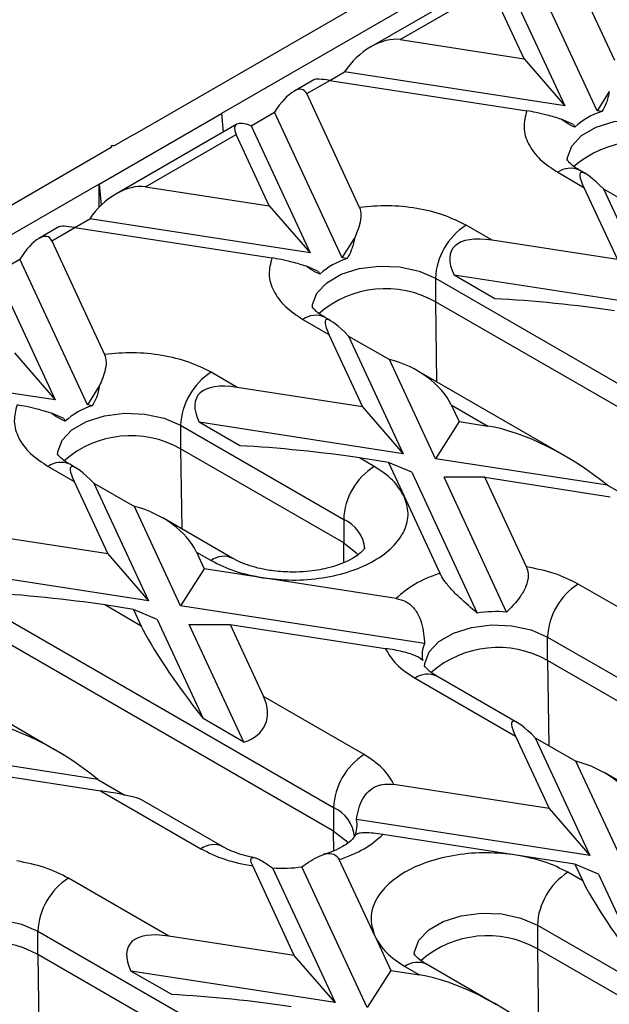
# Model space of a CAD drawing. Units: millimetres. Extents: x -486 to 5376, y -31 to 3696.
# Drawn here: x 2773 to 2855, y 966 to 1102 of the extents above; entities that cross this region are included whole.
import ezdxf

# ---------------------------------------------------------------- set-up
doc = ezdxf.new("R2010")
doc.units = ezdxf.units.MM
doc.header["$LTSCALE"] = 10

msp = doc.modelspace()

# ---------------------------------------------------------------- linework, layer by layer
at = {"color": 7, "linetype": 'Continuous', "lineweight": 30}
for p, q in [((2962.246, 1186.564), (2788.722, 1086.391)), ((2960.549, 1181.502), (2800.743, 1089.248)), ((2847.939, 1112.412), (2855.263, 1096.633)), ((2852.861, 1089.62), (2843.478, 1109.836)), ((2838.253, 1108.173), (2821.459, 1098.478)), ((2840.212, 1107.951), (2848.4, 1090.31)), ((2825.57, 1099.499), (2838.141, 1106.756)), ((2842.743, 1096.842), (2838.141, 1106.756)), ((2825.57, 1099.499), (2842.743, 1096.842)), ((2842.743, 1096.842), (2848.4, 1090.31)), ((2815.772, 1093.842), (2817.842, 1095.037)), ((2848.4, 1090.31), (2817.842, 1095.037)), ((2813.574, 1093.926), (2810.782, 1092.315)), ((2812.584, 1092.002), (2815.772, 1093.842)), ((2815.772, 1093.842), (2843.105, 1089.614)), ((2819.908, 1076.223), (2812.584, 1092.002)), ((2854.562, 1092.303), (2852.861, 1089.62)), ((2783.772, 1079.451), (2800.743, 1089.248)), ((2800.743, 1089.248), (2800.997, 1086.665)), ((2804.857, 1087.541), (2808.123, 1089.426)), ((2817.506, 1069.21), (2808.123, 1089.426)), ((2853.539, 1089.515), (2852.861, 1089.62)), ((2849.595, 1087.735), (2847.895, 1088.454)), ((2802.897, 1087.763), (2786.103, 1078.068)), ((2804.857, 1087.541), (2813.045, 1069.9)), ((2849.595, 1087.735), (2849.777, 1087.344)), ((2788.298, 1086.146), (2785.894, 1084.758)), ((2788.722, 1086.391), (2788.298, 1086.146)), ((2790.214, 1079.088), (2802.786, 1086.346)), ((2807.388, 1076.432), (2802.786, 1086.346)), ((2785.469, 1084.513), (2611.945, 984.34)), ((2785.469, 1084.758), (2785.469, 1084.513)), ((2785.894, 1084.758), (2785.469, 1084.758)), ((2847.412, 1081.084), (2851.025, 1078.998)), ((2851.314, 1080.86), (2850.412, 1081.381)), ((2783.772, 1079.451), (2623.966, 987.197)), ((2783.772, 1076.245), (2783.772, 1079.451)), ((2783.772, 1079.451), (2784.059, 1076.53)), ((2790.214, 1079.088), (2807.388, 1076.432)), ((2851.025, 1078.998), (2855.684, 1068.961)), ((2853.754, 1078.775), (2861.341, 1062.429)), ((2853.754, 1078.775), (2859.411, 1075.51)), ((2807.388, 1076.432), (2813.045, 1069.9)), ((2780.417, 1073.432), (2782.487, 1074.627)), ((2813.045, 1069.9), (2782.487, 1074.627)), ((2778.218, 1073.516), (2775.427, 1071.904)), ((2777.229, 1071.592), (2780.416, 1073.432)), ((2780.416, 1073.432), (2807.749, 1069.204)), ((2838.297, 1071.651), (2834.684, 1073.737)), ((2777.229, 1071.592), (2784.553, 1055.813)), ((2817.506, 1069.21), (2819.207, 1071.893)), ((2855.684, 1068.961), (2838.297, 1071.651)), ((2769.501, 1067.131), (2772.767, 1069.016)), ((2782.151, 1048.8), (2772.767, 1069.016)), ((2818.183, 1069.105), (2817.506, 1069.21)), ((2814.24, 1067.324), (2812.539, 1068.044)), ((2814.24, 1067.324), (2814.422, 1066.933)), ((2769.501, 1067.131), (2777.689, 1049.49)), ((2830.441, 1066.388), (2887.01, 1033.732)), ((2830.441, 1066.388), (2830.441, 1063.122)), ((2838.683, 1063.544), (2833.026, 1066.809)), ((2861.341, 1062.429), (2833.026, 1066.809)), ((2887.01, 1030.466), (2830.441, 1063.122)), ((2812.057, 1060.674), (2815.67, 1058.588)), ((2815.959, 1060.45), (2815.056, 1060.971)), ((2815.67, 1058.588), (2820.329, 1048.551)), ((2818.399, 1058.365), (2825.986, 1042.019)), ((2818.399, 1058.365), (2824.056, 1055.099)), ((2772.032, 1056.022), (2777.689, 1049.49)), ((2830.447, 1041.329), (2824.056, 1055.099)), ((2777.689, 1049.49), (2747.131, 1054.217)), ((2802.942, 1051.24), (2799.329, 1053.326)), ((2848.396, 1041.725), (2827.96, 1053.522)), ((2783.852, 1051.482), (2782.151, 1048.8)), ((2820.329, 1048.551), (2802.942, 1051.24)), ((2782.828, 1048.695), (2782.151, 1048.8)), ((2820.329, 1048.551), (2825.986, 1042.019)), ((2832.641, 1048.791), (2837.715, 1045.862)), ((2832.641, 1048.791), (2833.713, 1046.481)), ((2778.885, 1046.914), (2777.184, 1047.633)), ((2778.885, 1046.914), (2779.066, 1046.523)), ((2795.086, 1045.978), (2817.713, 1032.915)), ((2795.086, 1045.978), (2795.086, 1042.712)), ((2803.328, 1043.133), (2797.671, 1046.399)), ((2825.986, 1042.019), (2797.671, 1046.399)), ((2833.713, 1046.481), (2830.447, 1041.329)), ((2833.713, 1046.481), (2837.715, 1045.862)), ((2817.713, 1029.649), (2795.086, 1042.712)), ((2821.956, 1040.264), (2819.913, 1041.443)), ((2823.915, 1040.824), (2819.913, 1041.443)), ((2776.701, 1040.264), (2780.315, 1038.178)), ((2780.604, 1040.04), (2779.701, 1040.561)), ((2823.915, 1040.824), (2826.097, 1036.123)), ((2827.181, 1039.444), (2823.915, 1040.824)), ((2854.3, 1037.639), (2830.447, 1041.329)), ((2827.181, 1039.444), (2836.25, 1019.906)), ((2840.322, 1020.055), (2831.642, 1038.754)), ((2837.299, 1038.754), (2831.642, 1038.754)), ((2843.068, 1026.326), (2837.299, 1038.754)), ((2837.299, 1038.754), (2854.686, 1036.065)), ((2780.315, 1038.178), (2784.973, 1028.141)), ((2783.043, 1037.955), (2790.63, 1021.609)), ((2783.043, 1037.955), (2788.7, 1034.689)), ((2854.3, 1037.639), (2858.063, 1035.467)), ((2826.097, 1036.123), (2831.053, 1025.445)), ((2795.092, 1020.919), (2788.7, 1034.689)), ((2802.328, 1027.498), (2792.604, 1033.112)), ((2817.713, 1032.915), (2817.713, 1029.649)), ((2784.973, 1028.141), (2767.587, 1030.83)), ((2784.973, 1028.141), (2790.63, 1021.609)), ((2797.285, 1028.381), (2798.358, 1026.07)), ((2797.285, 1028.381), (2799.329, 1027.201)), ((2759.731, 1025.568), (2816.299, 992.911)), ((2790.63, 1021.609), (2762.315, 1025.989)), ((2798.358, 1026.07), (2795.092, 1020.919)), ((2806.501, 1024.811), (2798.358, 1026.07)), ((2824.998, 1021.95), (2806.501, 1024.811)), ((2864.179, 1015.889), (2850.24, 1023.936)), ((2816.299, 989.645), (2759.731, 1022.302)), ((2789.632, 1018.104), (2784.557, 1021.033)), ((2788.56, 1020.414), (2784.557, 1021.033)), ((2828.936, 1015.684), (2795.092, 1020.919)), ((2788.56, 1020.414), (2789.632, 1018.104)), ((2791.826, 1019.033), (2788.56, 1020.414)), ((2791.826, 1019.033), (2798.217, 1005.263)), ((2796.287, 1018.343), (2801.944, 1018.344)), ((2803.874, 1001.998), (2796.287, 1018.343)), ((2801.944, 1018.344), (2806.603, 1008.307)), ((2801.944, 1018.344), (2823.472, 1015.014)), ((2845.998, 1016.587), (2902.566, 983.931)), ((2845.998, 1013.321), (2845.998, 1016.587)), ((2777.685, 1000.904), (2757.249, 1012.702)), ((2902.566, 980.665), (2845.998, 1013.321)), ((2827.613, 1010.873), (2841.552, 1002.826)), ((2841.841, 1004.688), (2830.613, 1011.17)), ((2820.542, 1000.26), (2806.603, 1008.307)), ((2803.874, 1001.998), (2798.217, 1005.263)), ((2841.552, 1002.826), (2846.211, 992.789)), ((2844.281, 1002.603), (2851.868, 986.257)), ((2844.281, 1002.603), (2849.937, 999.338)), ((2783.59, 996.819), (2759.736, 1000.509)), ((2856.329, 985.567), (2849.937, 999.338)), ((2766.589, 997.934), (2783.975, 995.244)), ((2874.278, 985.963), (2853.842, 997.76)), ((2783.59, 996.819), (2787.352, 994.647)), ((2783.975, 995.244), (2797.914, 987.197)), ((2846.211, 992.789), (2824.683, 996.119)), ((2800.914, 987.494), (2789.686, 993.976)), ((2816.299, 992.911), (2816.299, 989.645)), ((2846.211, 992.789), (2851.868, 986.257)), ((2851.868, 986.257), (2819.477, 991.268)), ((2841.653, 986.322), (2823.157, 989.183)), ((2822.058, 975.01), (2817.101, 985.688)), ((2849.797, 985.063), (2841.653, 986.322)), ((2810.855, 972.379), (2805.087, 984.807)), ((2807.833, 984.546), (2816.512, 965.847)), ((2820.974, 965.157), (2811.905, 984.695)), ((2849.797, 985.063), (2850.869, 982.752)), ((2853.063, 983.682), (2849.797, 985.063)), ((2793.469, 975.068), (2779.53, 983.115)), ((2850.869, 982.752), (2848.826, 983.932)), ((2853.063, 983.682), (2859.454, 969.912)), ((2775.287, 975.767), (2831.856, 943.111)), ((2775.287, 972.501), (2775.287, 975.767)), ((2844.583, 976.583), (2867.211, 963.521)), ((2844.583, 976.583), (2844.583, 973.317)), ((2810.855, 972.379), (2793.469, 975.068)), ((2822.058, 975.01), (2824.24, 970.309)), ((2867.211, 960.255), (2844.583, 973.317)), ((2831.856, 939.844), (2775.287, 972.501)), ((2816.512, 965.847), (2810.855, 972.379)), ((2824.24, 970.309), (2820.974, 965.157)), ((2824.24, 970.309), (2828.242, 969.69)), ((2826.199, 970.869), (2828.242, 969.69)), ((2838.922, 965.553), (2829.198, 971.166)), ((2793.854, 966.961), (2788.197, 970.227)), ((2816.512, 965.847), (2788.197, 970.227))]:
    msp.add_line(p, q, dxfattribs=at)
at = {"color": 8, "linetype": 'Continuous', "lineweight": 30}
for p, q in [((2830.441, 1063.122), (2830.611, 1051.992)), ((2795.086, 1042.712), (2795.256, 1031.581)), ((2817.755, 1026.93), (2817.713, 1029.649)), ((2845.998, 1013.321), (2846.178, 1001.508)), ((2816.341, 986.926), (2816.299, 989.645)), ((2844.583, 973.317), (2844.763, 961.52)), ((2775.287, 972.501), (2775.467, 960.688))]:
    msp.add_line(p, q, dxfattribs=at)
at = {"color": 8, "linetype": 'Continuous', "lineweight": 30, "flags": 128}
for points in [[(2848.726, 1082.733), (2848.751, 1083.128), (2849.356, 1084.734), (2850.72, 1086.176), (2852.733, 1087.338), (2855.231, 1088.125), (2858.012, 1088.474), (2860.851, 1088.357), (2863.518, 1087.783), (2865.797, 1086.798)], [(2813.37, 1062.323), (2813.396, 1062.718), (2814.001, 1064.324), (2815.365, 1065.766), (2817.377, 1066.928), (2819.876, 1067.715), (2822.657, 1068.064), (2825.496, 1067.947), (2828.163, 1067.373), (2830.441, 1066.388)], [(2778.015, 1041.912), (2778.04, 1042.308), (2778.645, 1043.913), (2780.009, 1045.355), (2782.022, 1046.517), (2784.52, 1047.305), (2787.301, 1047.654), (2790.141, 1047.537), (2792.807, 1046.963), (2795.086, 1045.978)], [(2828.927, 1012.522), (2828.952, 1012.917), (2829.557, 1014.523), (2830.921, 1015.965), (2832.934, 1017.127), (2835.432, 1017.914), (2838.213, 1018.263), (2841.052, 1018.146), (2843.719, 1017.572), (2845.998, 1016.587)], [(2758.216, 971.701), (2758.241, 972.097), (2758.846, 973.702), (2760.21, 975.144), (2762.223, 976.306), (2764.721, 977.094), (2767.503, 977.443), (2770.342, 977.326), (2773.008, 976.752), (2775.287, 975.767)], [(2827.512, 972.518), (2827.538, 972.913), (2828.143, 974.519), (2829.507, 975.961), (2831.52, 977.123), (2834.018, 977.91), (2836.799, 978.259), (2839.638, 978.142), (2842.305, 977.568), (2844.583, 976.583)]]:
    msp.add_lwpolyline(points, dxfattribs=at)
at = {"color": 7, "linetype": 'Continuous', "lineweight": 30, "flags": 128}
for points in [[(2817.713, 1029.649), (2819.419, 1028.334), (2819.72, 1027.988)], [(2816.299, 989.645), (2818.005, 988.33), (2818.306, 987.984)]]:
    msp.add_lwpolyline(points, dxfattribs=at)
at = {"color": 7, "linetype": 'Continuous', "lineweight": 30}
for centre, radius, start, end in [((2856.369, 1080.268), 9.671, 107.01942, 132.9752), ((2858.897, 1071.262), 14.077, 60.64905, 131.03173), ((2839.653, 1065.969), 9.221, 122.60548, 177.39452), ((2821.014, 1059.858), 9.671, 107.01942, 132.9752), ((2823.541, 1050.852), 14.077, 60.64905, 131.03173), ((2804.297, 1045.559), 9.221, 122.60548, 177.39452), ((2785.659, 1039.448), 9.671, 107.01942, 132.9752), ((2788.186, 1030.442), 14.077, 60.64905, 131.03173), ((2826.925, 1032.496), 9.221, 122.60548, 177.39452), ((2855.209, 1016.168), 9.221, 122.60548, 177.39452), ((2838.928, 1002.401), 17.709, 85.48792, 98.70047), ((2832.15, 1014.141), 3.565, 154.37051, 193.10608), ((2839.098, 1001.051), 14.077, 60.64904, 131.03173), ((2825.51, 992.492), 9.221, 122.60548, 177.39452), ((2816.004, 990.459), 3.565, 334.37051, 13.10608), ((2809.226, 1002.2), 17.709, 265.48792, 278.70047), ((2784.498, 975.348), 9.221, 122.60548, 177.39452), ((2853.795, 976.164), 9.221, 122.60548, 177.39452), ((2837.683, 961.047), 14.077, 60.64904, 131.03173), ((2768.387, 960.231), 14.077, 60.64904, 131.03173)]:
    msp.add_arc(centre, radius, start, end, dxfattribs=at)
at = {"color": 8, "linetype": 'Continuous', "lineweight": 30}
for centre, radius, start, end in [((2849.169, 1078.631), 3.018, 65.69288, 125.61758), ((2813.814, 1058.221), 3.018, 65.69288, 125.61758), ((2778.459, 1037.811), 3.018, 65.69288, 125.61758), ((2815.723, 1028.398), 4.937, 4.87236, 66.22748), ((2801.067, 1024.92), 2.868, 63.41281, 127.31636), ((2829.37, 1008.42), 3.018, 65.69288, 125.61758), ((2814.309, 988.394), 4.937, 4.87236, 66.22748), ((2799.663, 984.821), 2.95, 64.5139, 126.34086), ((2827.956, 968.416), 3.018, 65.69288, 125.61758)]:
    msp.add_arc(centre, radius, start, end, dxfattribs=at)
at = {"color": 7, "linetype": 'Continuous', "lineweight": 30}
for centre, major_axis, ratio, start_param, end_param in [((2822.304, 1094.347), (4.905, 4.312), 0.5916791, 0.4593013, 2.0300976), ((2809.318, 1086.851), (2.797, 5.668), 0.3646632, 5.9976056, 7.568402), ((2819.038, 1092.462), (5.527, -1.393), 0.1202507, 2.233016, 3.0183329), ((2806.052, 1084.965), (3.335, -2.644), 0.3732973, 2.2094061, 3.7802024), ((2859.511, 1069.201), (-8.924, 11.816), 0.1201759, 5.5609125, 6.7918719), ((2786.948, 1073.937), (4.905, 4.312), 0.5916791, 0.4593013, 2.0300976), ((2783.682, 1072.051), (5.527, -1.393), 0.1202507, 2.233016, 3.0183329), ((2773.963, 1066.44), (2.797, 5.668), 0.3646632, 5.9976056, 7.568402), ((2846.783, 1061.853), (14.023, -8.547), 0.3646783, 2.4214404, 3.6523998), ((2846.783, 1061.853), (14.365, -1.454), 0.073027, 0.946274, 2.1772334), ((2824.155, 1048.79), (-8.924, 11.816), 0.1201759, 5.5609125, 6.7918719), ((2824.155, 1048.79), (8.7, -3.911), 0.6240596, 0.6244097, 1.8553691), ((2811.427, 1041.443), (14.023, -8.547), 0.3646783, 2.4214404, 3.6523998), ((2846.201, 1036.064), (14.023, -8.547), 0.3646783, 1.1904809, 2.4214404), ((2811.427, 1041.443), (14.365, -1.454), 0.073027, 0.946274, 2.1772334), ((2788.8, 1028.38), (-8.924, 11.816), 0.1201759, 5.5609125, 6.7918719), ((2788.8, 1028.38), (8.7, -3.911), 0.6240596, 0.6244097, 1.8553691), ((2776.072, 1021.032), (14.365, -1.454), 0.073027, 0.946274, 2.1772334), ((2798.117, 1008.306), (-8.924, 11.816), 0.1201759, 0.5086866, 1.7396461), ((2798.117, 1008.306), (8.7, -3.911), 0.6240596, 5.6766356, 6.907595), ((2775.49, 995.243), (14.023, -8.547), 0.3646783, 1.1904809, 2.4214404), ((2850.037, 993.029), (-8.924, 11.816), 0.1201759, 5.5609125, 6.7918719), ((2850.037, 993.029), (8.7, -3.911), 0.6240596, 0.6244097, 1.8553691), ((2775.49, 995.243), (14.365, -1.454), 0.073027, 0.1609571, 0.946274), ((2859.355, 972.954), (-8.924, 11.816), 0.1201759, 0.5086866, 1.7396461), ((2801.954, 965.271), (14.023, -8.547), 0.3646783, 2.4214404, 3.6523998), ((2836.727, 959.892), (14.023, -8.547), 0.3646783, 1.1904809, 2.4214404), ((2801.954, 965.271), (14.365, -1.454), 0.073027, 0.946274, 2.1772334)]:
    msp.add_ellipse(centre, major_axis=major_axis, ratio=ratio, start_param=start_param, end_param=end_param, dxfattribs=at)
for points, knots in [([(2854.562, 1092.303), (2854.45, 1091.748), (2854.251, 1090.768), (2853.754, 1089.894), (2853.539, 1089.515)], [0, 0, 0, 0, 0.5667522, 1, 1, 1, 1]), ([(2843.105, 1089.614), (2842.911, 1088.86), (2842.518, 1087.327), (2843.218, 1085.006), (2844.789, 1082.831), (2846.547, 1081.66), (2847.412, 1081.084)], [0, 0, 0, 0, 0.2460246, 0.5, 0.7539754, 1, 1, 1, 1]), ([(2847.895, 1088.454), (2847.263, 1088.651), (2846.228, 1088.973), (2844.493, 1089.379), (2843.538, 1089.541), (2843.105, 1089.614)], [0, 0, 0, 0, 0.4607305, 0.7550304, 1, 1, 1, 1]), ([(2849.777, 1087.344), (2849.375, 1087.532), (2848.804, 1087.801), (2848.103, 1088.304), (2847.895, 1088.454)], [0, 0, 0, 0, 0.7027367, 1, 1, 1, 1]), ([(2850.442, 1081.384), (2850.251, 1081.492), (2849.716, 1081.793), (2849.164, 1082.27), (2848.786, 1082.69), (2848.703, 1082.883), (2848.711, 1082.851), (2848.713, 1082.844)], [0, 0, 0, 0, 0.1405499, 0.3917131, 0.6483602, 0.9205531, 1, 1, 1, 1]), ([(2819.908, 1076.223), (2820.005, 1075.883), (2820.197, 1075.206), (2819.936, 1073.661), (2819.475, 1072.543), (2819.207, 1071.893)], [0, 0, 0, 0, 0.2962361, 0.5909996, 1, 1, 1, 1]), ([(2834.684, 1073.737), (2833.686, 1074.236), (2831.658, 1075.251), (2827.891, 1076.158), (2823.87, 1076.562), (2821.214, 1076.335), (2819.908, 1076.223)], [0, 0, 0, 0, 0.2460246, 0.5, 0.7539754, 1, 1, 1, 1]), ([(2819.207, 1071.893), (2819.094, 1071.337), (2818.895, 1070.358), (2818.399, 1069.484), (2818.183, 1069.105)], [0, 0, 0, 0, 0.5667522, 1, 1, 1, 1]), ([(2807.749, 1069.204), (2807.556, 1068.45), (2807.163, 1066.917), (2807.863, 1064.596), (2809.433, 1062.421), (2811.191, 1061.25), (2812.057, 1060.674)], [0, 0, 0, 0, 0.2460246, 0.5, 0.7539754, 1, 1, 1, 1]), ([(2812.539, 1068.044), (2811.908, 1068.24), (2810.873, 1068.563), (2809.138, 1068.969), (2808.183, 1069.131), (2807.749, 1069.204)], [0, 0, 0, 0, 0.46073054, 0.75503039, 1, 1, 1, 1]), ([(2814.422, 1066.933), (2814.02, 1067.122), (2813.449, 1067.391), (2812.748, 1067.894), (2812.539, 1068.044)], [0, 0, 0, 0, 0.7027367, 1, 1, 1, 1]), ([(2815.085, 1060.975), (2814.894, 1061.083), (2814.36, 1061.383), (2813.809, 1061.86), (2813.43, 1062.28), (2813.348, 1062.473), (2813.356, 1062.441), (2813.357, 1062.433)], [0, 0, 0, 0, 0.14010062, 0.39139508, 0.64817637, 0.92051154, 1, 1, 1, 1]), ([(2784.553, 1055.813), (2784.649, 1055.473), (2784.842, 1054.795), (2784.581, 1053.251), (2784.12, 1052.132), (2783.852, 1051.482)], [0, 0, 0, 0, 0.2962361, 0.5909996, 1, 1, 1, 1]), ([(2799.329, 1053.326), (2798.331, 1053.826), (2796.302, 1054.841), (2792.535, 1055.747), (2788.514, 1056.151), (2785.859, 1055.925), (2784.553, 1055.813)], [0, 0, 0, 0, 0.2460246, 0.5, 0.7539754, 1, 1, 1, 1]), ([(2783.852, 1051.482), (2783.739, 1050.927), (2783.54, 1049.948), (2783.043, 1049.074), (2782.828, 1048.695)], [0, 0, 0, 0, 0.5667522, 1, 1, 1, 1]), ([(2772.394, 1048.794), (2772.201, 1048.04), (2771.808, 1046.507), (2772.508, 1044.186), (2774.078, 1042.011), (2775.836, 1040.84), (2776.701, 1040.264)], [0, 0, 0, 0, 0.2460246, 0.5, 0.7539754, 1, 1, 1, 1]), ([(2777.184, 1047.633), (2776.552, 1047.83), (2775.517, 1048.153), (2773.783, 1048.558), (2772.828, 1048.72), (2772.394, 1048.794)], [0, 0, 0, 0, 0.4607305, 0.7550304, 1, 1, 1, 1]), ([(2779.066, 1046.523), (2778.665, 1046.712), (2778.093, 1046.98), (2777.392, 1047.484), (2777.184, 1047.633)], [0, 0, 0, 0, 0.7027367, 1, 1, 1, 1]), ([(2779.732, 1040.564), (2779.54, 1040.672), (2779.005, 1040.973), (2778.454, 1041.45), (2778.075, 1041.87), (2777.992, 1042.063), (2778, 1042.031), (2778.002, 1042.023)], [0, 0, 0, 0, 0.1405499, 0.3917131, 0.6483602, 0.9205531, 1, 1, 1, 1]), ([(2806.501, 1024.811), (2807.853, 1024.663), (2810.604, 1024.362), (2814.836, 1024.712), (2818.756, 1025.647), (2822.081, 1027.129), (2824.648, 1029.049), (2826.268, 1031.312), (2826.874, 1033.755), (2826.353, 1035.343), (2826.097, 1036.123)], [0, 0, 0, 0, 0.1228335, 0.25, 0.3771665, 0.5, 0.6228335, 0.75, 0.8771665, 1, 1, 1, 1]), ([(2820.641, 1028.946), (2820.64, 1028.933), (2820.638, 1028.909), (2820.27, 1028.433), (2819.527, 1027.823), (2818.406, 1027.169), (2817, 1026.583), (2815.526, 1026.151), (2814.039, 1025.853), (2812.457, 1025.643), (2811.29, 1025.613), (2810.642, 1025.597)], [0, 0, 0, 0, 0.1254316, 0.2447395, 0.3640724, 0.4818676, 0.5967506, 0.7087665, 0.791791, 0.8845059, 1, 1, 1, 1]), ([(2810.642, 1025.597), (2809.741, 1025.628), (2808.489, 1025.67), (2806.756, 1025.941), (2805.398, 1026.242), (2803.988, 1026.7), (2802.947, 1027.141), (2802.496, 1027.418), (2802.357, 1027.502)], [0, 0, 0, 0, 0.27694472, 0.38496058, 0.56092967, 0.73723554, 0.9193773, 1, 1, 1, 1]), ([(2843.068, 1026.326), (2843.168, 1026.035), (2843.37, 1025.449), (2843.258, 1024.287), (2842.757, 1023.003), (2841.767, 1021.518), (2840.87, 1020.61), (2840.322, 1020.055)], [0, 0, 0, 0, 0.1767434, 0.3546946, 0.5157523, 0.7042064, 1, 1, 1, 1]), ([(2836.25, 1019.906), (2835.42, 1020.598), (2834.186, 1021.628), (2832.602, 1023.234), (2831.587, 1024.464), (2831.228, 1025.124), (2831.053, 1025.445)], [0, 0, 0, 0, 0.408726, 0.6080936, 0.8092931, 1, 1, 1, 1]), ([(2824.998, 1021.95), (2825.455, 1021.834), (2826.37, 1021.602), (2827.542, 1020.612), (2828.536, 1018.855), (2828.84, 1017.091), (2828.921, 1015.902), (2828.936, 1015.684)], [0, 0, 0, 0, 0.173747, 0.3477133, 0.5587852, 0.9189414, 1, 1, 1, 1]), ([(2828.678, 1013.333), (2828.474, 1013.524), (2828.183, 1013.796), (2827.034, 1014.238), (2825.952, 1014.539), (2824.713, 1014.809), (2823.896, 1014.944), (2823.472, 1015.014)], [0, 0, 0, 0, 0.3735129, 0.5325542, 0.6925197, 0.8402551, 1, 1, 1, 1]), ([(2830.643, 1011.173), (2830.452, 1011.281), (2829.917, 1011.582), (2829.365, 1012.059), (2828.987, 1012.479), (2828.904, 1012.672), (2828.912, 1012.64), (2828.914, 1012.633)], [0, 0, 0, 0, 0.1405499, 0.3917131, 0.6483602, 0.9205531, 1, 1, 1, 1]), ([(2819.477, 991.268), (2819.681, 992.265), (2819.972, 993.686), (2821.12, 995.217), (2822.203, 995.914), (2823.442, 996.228), (2824.259, 996.156), (2824.683, 996.119)], [0, 0, 0, 0, 0.3735129, 0.5325542, 0.6925197, 0.8402551, 1, 1, 1, 1]), ([(2819.194, 988.887), (2819.191, 988.876), (2819.18, 988.847), (2818.85, 988.422), (2818.116, 987.82), (2816.984, 987.169), (2815.867, 986.675), (2815.085, 986.458), (2814.854, 986.394)], [0, 0, 0, 0, 0.1119947, 0.3159867, 0.5200213, 0.7214267, 0.9178529, 1, 1, 1, 1]), ([(2823.157, 989.183), (2822.7, 989.247), (2821.785, 989.375), (2820.612, 989.431), (2819.619, 989.337), (2819.315, 989.118), (2819.234, 988.948), (2819.219, 988.917)], [0, 0, 0, 0, 0.173747, 0.3477133, 0.5587852, 0.9189414, 1, 1, 1, 1]), ([(2805.362, 985.955), (2804.904, 986.049), (2803.919, 986.251), (2802.576, 986.698), (2801.534, 987.137), (2801.083, 987.413), (2800.945, 987.497)], [0, 0, 0, 0, 0.2595172, 0.5571118, 0.8645571, 1, 1, 1, 1]), ([(2805.087, 984.807), (2804.986, 985.058), (2804.785, 985.563), (2804.896, 985.973), (2805.398, 985.99), (2806.388, 985.536), (2807.285, 984.922), (2807.833, 984.546)], [0, 0, 0, 0, 0.1767434, 0.3546946, 0.5157523, 0.7042064, 1, 1, 1, 1]), ([(2811.905, 984.695), (2812.734, 985.267), (2813.968, 986.117), (2815.553, 986.6), (2816.568, 986.475), (2816.927, 985.946), (2817.101, 985.688)], [0, 0, 0, 0, 0.408726, 0.6080936, 0.8092931, 1, 1, 1, 1]), ([(2841.653, 986.322), (2840.302, 986.47), (2837.551, 986.771), (2833.319, 986.421), (2829.399, 985.486), (2826.074, 984.004), (2823.506, 982.084), (2821.887, 979.822), (2821.281, 977.378), (2821.802, 975.79), (2822.058, 975.01)], [0, 0, 0, 0, 0.1228335, 0.25, 0.3771665, 0.5, 0.6228335, 0.75, 0.8771665, 1, 1, 1, 1]), ([(2829.229, 971.169), (2829.037, 971.277), (2828.503, 971.578), (2827.951, 972.055), (2827.573, 972.475), (2827.49, 972.668), (2827.498, 972.636), (2827.499, 972.629)], [0, 0, 0, 0, 0.14054992, 0.39171308, 0.6483602, 0.92055308, 1, 1, 1, 1])]:
    msp.add_open_spline(points, degree=3, knots=knots, dxfattribs=at)
for points in [[(2826.097, 1036.123), (2825.643, 1036.892), (2824.735, 1038.43), (2822.882, 1039.652), (2821.956, 1040.264)], [(2799.329, 1027.201), (2800.388, 1026.667), (2802.506, 1025.597), (2805.169, 1025.073), (2806.501, 1024.811)], [(2850.24, 1023.936), (2849.181, 1024.47), (2847.063, 1025.54), (2844.399, 1026.064), (2843.068, 1026.326)], [(2831.053, 1025.445), (2829.838, 1024.982), (2827.407, 1024.055), (2825.801, 1022.651), (2824.998, 1021.95)], [(2823.472, 1015.014), (2823.926, 1014.245), (2824.834, 1012.707), (2826.687, 1011.485), (2827.613, 1010.873)], [(2824.683, 996.119), (2824.229, 996.888), (2823.321, 998.426), (2821.468, 999.648), (2820.542, 1000.26)], [(2817.101, 985.688), (2818.317, 986.151), (2820.748, 987.078), (2822.354, 988.482), (2823.157, 989.183)], [(2797.914, 987.197), (2798.974, 986.663), (2801.092, 985.593), (2803.755, 985.069), (2805.087, 984.807)], [(2779.53, 983.115), (2778.47, 983.65), (2776.352, 984.719), (2773.689, 985.244), (2772.357, 985.506)], [(2848.826, 983.932), (2847.767, 984.466), (2845.649, 985.536), (2842.985, 986.06), (2841.653, 986.322)], [(2822.058, 975.01), (2822.512, 974.241), (2823.42, 972.703), (2825.272, 971.481), (2826.199, 970.869)]]:
    msp.add_open_spline(points, degree=3, dxfattribs=at)

doc.saveas('drawing.dxf')
